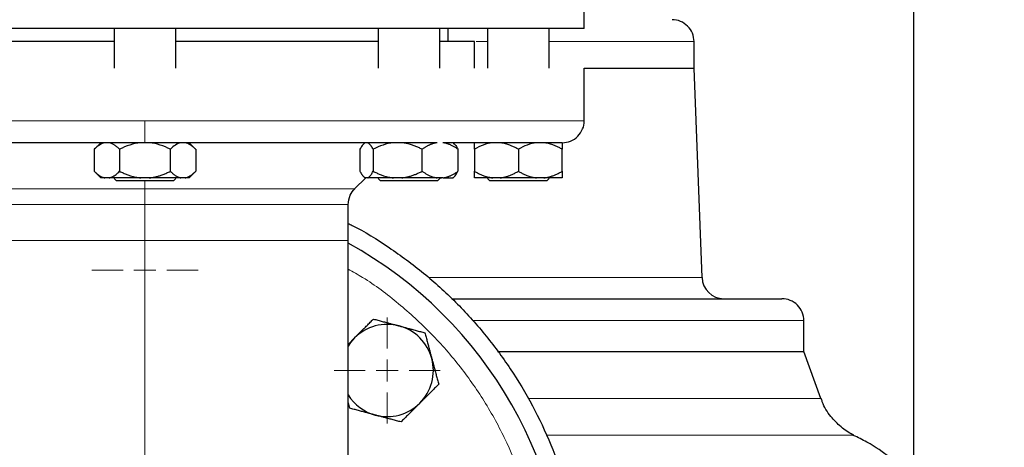
# Model space of a CAD drawing. Units: millimetres. Extents: x 0 to 420, y 0 to 297.
# Drawn here: x 296 to 311, y 207 to 213 of the extents above; entities that cross this region are included whole.
import ezdxf

# ---------------------------------------------------------------- set-up
doc = ezdxf.new("R2010")
doc.units = ezdxf.units.MM
doc.styles.add('SLDTEXTSTYLE0', font='TXT', dxfattribs={"width": 0.605})
doc.dimstyles.new('SLDDIMSTYLE0', dxfattribs={"dimtxt": 3.5, "dimasz": 3.5, "dimexe": 0, "dimexo": 0.0625, "dimgap": 0.875, "dimtad": 1, "dimlfac": 15, "dimrnd": 1e-09, "dimzin": 12, "dimdsep": 46, "dimtxsty": 'SLDTEXTSTYLE0', "dimsah": 1, "dimcen": 0.09, "dimadec": 0, "dimazin": 3, "dimtfac": 1, "dimtdec": 3, "dimtofl": 0, "dimtmove": 0, "dimatfit": 3, "dimfxl": 1, "dimfrac": 2, "dimtolj": 1, "dimtzin": 12, "dimarcsym": 0})

# ---------------------------------------------------------------- blocks, each defined once
blk = doc.blocks.new('_D_11')
at = {"color": 7, "linetype": 'Continuous', "lineweight": 0}
for p, q in [((289.873, 271.167), (330.286, 271.167)), ((329.286, 177.234), (329.286, 271.167)), ((283.95, 177.234), (330.286, 177.234))]:
    blk.add_line(p, q, dxfattribs=at)
at = {"color": 7, "linetype": 'Continuous', "lineweight": 18}
for points in [[(329.286, 271.167), (328.748, 267.667), (329.825, 267.667)], [(329.286, 177.234), (329.825, 180.734), (328.748, 180.734)]]:
    blk.add_solid(points, dxfattribs=at)
at = {"color": 7, "linetype": 'Continuous', "lineweight": 18, "insert": (324.774, 218.853), "char_height": 3.5, "attachment_point": 1, "rotation": 90, "style": 'SLDTEXTSTYLE0'}
blk.add_mtext('1409', dxfattribs=at)
blk = doc.blocks.new('SW_CENTERMARKSYMBOL_6')
at = {"color": 0, "linetype": 'Continuous', "lineweight": 18}
for p, q in [((0, 0.333), (0, 0.805)), ((0, 0), (0, 0.167)), ((-0.333, 0), (-0.805, 0)), ((0, 0), (-0.167, 0)), ((0, 0), (0, -0.167)), ((0, 0), (0.167, 0)), ((0.333, 0), (0.805, 0)), ((0, -0.333), (0, -0.805))]:
    blk.add_line(p, q, dxfattribs=at)
blk = doc.blocks.new('SW_CENTERMARKSYMBOL_7')
at = {"color": 0, "linetype": 'Continuous', "lineweight": 18}
for p, q in [((0, 0.333), (0, 0.805)), ((0, 0), (0, 0.167)), ((-0.333, 0), (-0.805, 0)), ((0, 0), (-0.167, 0)), ((0, 0), (0, -0.167)), ((0, 0), (0.167, 0)), ((0.333, 0), (0.805, 0)), ((0, -0.333), (0, -0.805))]:
    blk.add_line(p, q, dxfattribs=at)
blk = doc.blocks.new('SW_CENTERMARKSYMBOL_29')
at = {"color": 0, "linetype": 'Continuous', "lineweight": 18}
for p, q in [((0, 0.333), (0, 6.567)), ((0, 0), (0, 0.167)), ((-0.333, 0), (-6.567, 0)), ((0, 0), (-0.167, 0)), ((0, 0), (0, -0.167)), ((0, 0), (0.167, 0)), ((0.333, 0), (6.567, 0)), ((0, -0.333), (0, -6.567))]:
    blk.add_line(p, q, dxfattribs=at)

msp = doc.modelspace()

# ---------------------------------------------------------------- linework, layer by layer
at = {"color": 7, "linetype": 'Continuous', "lineweight": 25}
for p, q in [((309.87347, 239.23377), (309.87347, 206.46339)), ((304.87353, 213.30044), (304.87353, 214.10044)), ((298.2068, 213.30044), (291.54007, 213.30044)), ((297.74013, 213.30044), (297.74013, 212.70044)), ((304.87353, 213.30044), (298.2068, 213.30044)), ((298.67347, 212.70044), (298.67347, 213.30044)), ((301.74707, 213.30044), (301.74707, 212.70044)), ((302.68041, 212.70044), (302.68041, 213.30044)), ((302.80687, 213.10044), (302.80687, 213.30044)), ((303.4068, 213.30044), (303.4068, 212.70044)), ((304.34013, 212.70044), (304.34013, 213.30044)), ((303.2068, 212.7001), (303.2068, 213.10077)), ((306.54013, 212.70044), (306.54013, 213.10044)), ((304.87353, 211.90044), (304.87353, 212.70077)), ((304.87353, 212.70044), (306.54013, 212.70044)), ((306.66125, 209.52108), (306.54013, 212.70044)), ((297.54014, 211.57024), (297.4365, 211.4666)), ((297.437, 211.4671), (297.437, 211.13377)), ((297.8219, 211.4671), (297.8219, 211.13377)), ((298.5917, 211.13377), (298.5917, 211.4671)), ((298.9771, 211.4666), (298.87347, 211.57024)), ((298.9766, 211.4671), (298.9766, 211.13377)), ((301.47017, 211.4671), (301.47017, 211.13377)), ((301.54707, 211.57024), (301.52292, 211.54608)), ((301.66941, 211.4671), (301.66941, 211.13377)), ((302.41298, 211.13377), (302.41298, 211.4671)), ((302.90456, 211.54608), (302.88214, 211.56851)), ((302.90554, 211.5451), (302.90456, 211.54608)), ((302.95731, 211.4671), (302.95731, 211.13377)), ((303.2068, 211.4671), (303.2068, 211.13377)), ((303.87347, 211.4671), (303.87347, 211.13377)), ((304.54013, 211.13377), (304.54013, 211.4671)), ((297.4365, 211.13427), (297.5375, 211.03327)), ((297.66181, 211.03377), (297.59709, 211.03377)), ((297.74013, 211.0216), (297.77347, 210.98827)), ((298.27152, 211.03377), (298.14209, 211.03377)), ((298.75179, 211.03377), (298.27152, 211.03377)), ((298.64013, 210.98827), (298.67347, 211.0216)), ((298.81651, 211.03377), (298.75179, 211.03377)), ((298.8761, 211.03327), (298.9771, 211.13427)), ((301.38776, 210.86479), (301.55674, 211.03377)), ((301.52189, 211.05582), (301.54444, 211.03327)), ((301.58654, 211.03377), (301.55304, 211.03377)), ((301.74707, 211.0216), (301.78041, 210.98827)), ((302.1037, 211.03377), (301.97868, 211.03377)), ((302.63938, 211.03377), (302.1037, 211.03377)), ((302.7309, 211.03377), (302.63938, 211.03377)), ((302.64707, 210.98827), (302.68041, 211.0216)), ((302.68736, 211.03377), (302.70757, 211.03377)), ((302.88304, 211.03327), (302.90559, 211.05582)), ((302.90559, 211.05582), (302.9056, 211.05583)), ((303.4068, 211.0216), (303.44013, 210.98827)), ((303.59618, 211.03377), (303.48409, 211.03377)), ((304.26285, 211.03377), (304.15076, 211.03377)), ((304.54013, 211.03377), (304.26285, 211.03377)), ((304.3068, 210.98827), (304.34013, 211.0216)), ((298.64013, 210.98827), (297.77347, 210.98827)), ((302.64707, 210.98827), (301.90733, 210.98827)), ((304.3068, 210.98827), (303.87347, 210.98827)), ((301.29013, 210.08377), (301.29013, 210.62909)), ((301.29013, 204.4991), (301.29013, 210.08377)), ((308.2068, 208.40044), (308.2068, 208.8671)), ((301.38878, 208.6057), (301.29013, 208.50705)), ((303.55734, 208.40044), (308.2068, 208.40044)), ((308.46711, 207.68525), (308.2068, 208.40044)), ((301.29013, 207.62157), (301.31221, 207.53918))]:
    msp.add_line(p, q, dxfattribs=at)
at = {"color": 8, "linetype": 'Continuous', "lineweight": 18}
for p, q in [((303.23128, 213.10044), (303.4068, 213.10044)), ((304.34013, 213.10044), (306.54013, 213.10044)), ((298.2068, 211.90044), (291.54007, 211.90044)), ((298.2068, 211.5671), (298.2068, 211.90044)), ((304.87353, 211.90044), (298.2068, 211.90044)), ((301.38776, 210.86479), (295.02584, 210.86479)), ((298.13126, 210.62909), (295.12347, 210.62909)), ((301.29013, 210.62909), (298.13126, 210.62909)), ((298.2068, 210.08377), (295.12347, 210.08377)), ((298.2068, 201.38647), (298.2068, 210.08377)), ((301.29013, 210.08377), (298.2068, 210.08377)), ((302.50974, 209.52108), (306.66125, 209.52108)), ((303.18049, 208.8671), (308.2068, 208.8671)), ((304.02532, 207.68525), (308.46711, 207.68525)), ((304.30406, 207.12973), (308.96586, 207.12973))]:
    msp.add_line(p, q, dxfattribs=at)
at = {"color": 7, "linetype": 'Continuous', "lineweight": 25, "flags": 128}
msp.add_lwpolyline([(301.38878, 208.6057), (301.32841, 208.53686), (301.29013, 208.48169)], dxfattribs=at)
at = {"color": 7, "linetype": 'Continuous', "lineweight": 25}
for centre, radius, start, end in [((306.2068, 213.10044), 0.33333, 0, 90.00002), ((298.2068, 204.43377), 6.4, 294.624318, 61.198878), ((306.99434, 209.53377), 0.33333, 182.18164, 269.999985), ((307.87347, 208.8671), 0.33333, 0, 90.000015), ((301.88376, 208.11073), 0.7, 75, 135), ((301.88376, 208.11073), 0.7, 15, 75), ((301.88376, 208.11073), 0.7, 315, 15), ((301.88376, 208.11073), 0.7, 212.001813, 255), ((301.88376, 208.11073), 0.7, 255, 315)]:
    msp.add_arc(centre, radius, start, end, dxfattribs=at)
for points, knots in [([(297.74013, 213.10044), (297.67806, 213.10044), (297.39817, 213.10044), (296.90922, 213.10044), (296.28817, 213.10044), (295.69839, 213.10044), (295.15907, 213.10044), (294.81333, 213.10044), (294.66811, 213.10044), (294.66653, 213.10044)], [0, 0, 0, 0, 0.053804607, 0.242628773, 0.431452938, 0.620277103, 0.809101268, 0.997925433, 1, 1, 1, 1]), ([(301.74707, 213.10044), (301.74549, 213.10044), (301.60027, 213.10044), (301.25453, 213.10044), (300.71521, 213.10044), (300.12543, 213.10044), (299.50438, 213.10044), (299.01543, 213.10044), (298.73554, 213.10044), (298.67347, 213.10044)], [0, 0, 0, 0, 0.00207457, 0.19089873, 0.3797229, 0.56854706, 0.75737123, 0.94619539, 1, 1, 1, 1]), ([(303.2068, 213.10044), (303.19875, 213.10044), (303.18266, 213.10044), (303.04672, 213.10044), (302.88173, 213.10044), (302.73094, 213.10044), (302.68041, 213.10044)], [0, 0, 0, 0, 0.28538808, 0.57077616, 0.85616424, 1, 1, 1, 1]), ([(304.5402, 211.5671), (304.54134, 211.56711), (304.58357, 211.56725), (304.67059, 211.58458), (304.78291, 211.6581), (304.85273, 211.76892), (304.87964, 211.85747), (304.87298, 211.8999), (304.87269, 211.90171)], [0, 0, 0, 0, 0.00655571, 0.24285378, 0.49802484, 0.7531959, 0.98949397, 1, 1, 1, 1]), ([(298.13831, 211.5671), (298.11586, 211.5671), (298.07097, 211.5671), (298.00369, 211.5671), (297.93648, 211.5671), (297.86935, 211.5671), (297.80229, 211.5671), (297.73531, 211.5671), (297.6684, 211.5671), (297.60157, 211.5671), (297.53482, 211.5671), (297.46814, 211.5671), (297.40153, 211.5671), (297.335, 211.5671), (297.26855, 211.5671), (297.20217, 211.5671), (297.13587, 211.5671), (297.06964, 211.5671), (297.00349, 211.5671), (296.86051, 211.5671), (296.64207, 211.5671), (296.35096, 211.5671), (296.06407, 211.5671), (295.78186, 211.5671), (295.50515, 211.5671), (295.23481, 211.5671), (294.97127, 211.5671), (294.76617, 211.5671), (294.61555, 211.5671), (294.51649, 211.5671), (294.41887, 211.5671), (294.32272, 211.5671), (294.22801, 211.5671), (294.13476, 211.5671), (294.04295, 211.5671), (293.95263, 211.5671), (293.86365, 211.5671), (293.80563, 211.5671), (293.7766, 211.5671)], [0, 0, 0, 0, 0.01392449, 0.02783652, 0.04173766, 0.05562946, 0.06951349, 0.08339131, 0.09726448, 0.11113459, 0.12500319, 0.13887187, 0.15274218, 0.1666157, 0.18049399, 0.19437864, 0.20827119, 0.22217321, 0.23608627, 0.25001191, 0.31257658, 0.37500107, 0.43742833, 0.50000128, 0.56256595, 0.62499044, 0.6874177, 0.74999065, 0.77504544, 0.80006391, 0.82505517, 0.85002833, 0.87499256, 0.89995701, 0.92493084, 0.9499232, 0.97494322, 1, 1, 1, 1]), ([(297.59709, 211.5671), (297.56885, 211.56165), (297.54154, 211.54929), (297.4883, 211.51468), (297.46227, 211.49237), (297.437, 211.4671)], [0, 0, 0, 0, 0.5, 0.5, 1, 1, 1, 1]), ([(297.8219, 211.4671), (297.81721, 211.47173), (297.80792, 211.48086), (297.79396, 211.49361), (297.78014, 211.50545), (297.76643, 211.51631), (297.75282, 211.52622), (297.73729, 211.53647), (297.71986, 211.54653), (297.70048, 211.55563), (297.68117, 211.56274), (297.66825, 211.56565), (297.66181, 211.5671)], [0, 0, 0, 0, 0.09305333, 0.18403442, 0.2731085, 0.36045776, 0.44628195, 0.53079846, 0.65119347, 0.7689029, 0.88484336, 1, 1, 1, 1]), ([(298.13952, 211.56685), (298.08347, 211.56122), (298.02931, 211.54882), (297.92369, 211.51434), (297.87205, 211.49218), (297.8219, 211.4671)], [0, 0, 0, 0, 0.5, 0.5, 1, 1, 1, 1]), ([(298.5917, 211.4671), (298.54152, 211.4922), (298.49035, 211.51415), (298.38504, 211.54862), (298.33089, 211.5611), (298.27461, 211.5668)], [0, 0, 0, 0, 0.5, 0.5, 1, 1, 1, 1]), ([(302.63725, 211.5671), (302.62116, 211.5671), (302.58899, 211.5671), (302.54013, 211.5671), (302.49086, 211.5671), (302.44113, 211.5671), (302.39095, 211.5671), (302.34032, 211.5671), (302.28925, 211.5671), (302.23772, 211.5671), (302.18575, 211.5671), (302.13333, 211.5671), (302.08046, 211.5671), (302.02714, 211.5671), (301.97337, 211.5671), (301.91916, 211.5671), (301.86449, 211.5671), (301.80938, 211.5671), (301.75382, 211.5671), (301.63262, 211.5671), (301.44277, 211.5671), (301.17927, 211.5671), (300.90896, 211.5671), (300.63228, 211.5671), (300.35011, 211.5671), (300.06327, 211.5671), (299.77217, 211.5671), (299.53625, 211.5671), (299.35796, 211.5671), (299.23873, 211.5671), (299.11925, 211.5671), (298.99952, 211.5671), (298.87955, 211.5671), (298.75933, 211.5671), (298.63887, 211.5671), (298.51816, 211.5671), (298.3972, 211.5671), (298.31646, 211.5671), (298.27606, 211.5671)], [0, 0, 0, 0, 0.01392448, 0.02783651, 0.04173764, 0.05562945, 0.06951347, 0.08339129, 0.09726448, 0.11113458, 0.12500319, 0.13887187, 0.15274218, 0.16661571, 0.180494, 0.19437865, 0.2082712, 0.22217322, 0.23608627, 0.25001191, 0.31257656, 0.37500107, 0.43742834, 0.50000128, 0.56256593, 0.62499044, 0.68741771, 0.74999065, 0.77504543, 0.8000639, 0.82505515, 0.85002833, 0.87499256, 0.89995702, 0.92493086, 0.94992322, 0.97494323, 1, 1, 1, 1]), ([(298.75179, 211.5671), (298.72355, 211.56165), (298.69625, 211.54929), (298.643, 211.51468), (298.61697, 211.49237), (298.5917, 211.4671)], [0, 0, 0, 0, 0.5, 0.5, 1, 1, 1, 1]), ([(298.9766, 211.4671), (298.97191, 211.47173), (298.96262, 211.48086), (298.94864, 211.49361), (298.93482, 211.50545), (298.92111, 211.51631), (298.90749, 211.52622), (298.89197, 211.53647), (298.87452, 211.54653), (298.85513, 211.55563), (298.83585, 211.56274), (298.82294, 211.56565), (298.81651, 211.5671)], [0, 0, 0, 0, 0.09305333, 0.18403442, 0.27310849, 0.36045776, 0.44628194, 0.53079846, 0.65119346, 0.7689029, 0.88484336, 1, 1, 1, 1]), ([(301.52354, 211.54545), (301.52218, 211.5445), (301.50929, 211.53545), (301.49152, 211.50619), (301.47556, 211.47698), (301.47017, 211.4671)], [0, 0, 0, 0, 0.072618368, 0.68645487, 1, 1, 1, 1]), ([(301.66941, 211.4671), (301.66698, 211.47173), (301.66217, 211.48086), (301.65495, 211.49361), (301.6478, 211.50545), (301.64071, 211.51631), (301.63366, 211.52622), (301.62562, 211.53647), (301.6166, 211.54653), (301.60657, 211.55563), (301.59657, 211.56274), (301.58987, 211.56565), (301.58654, 211.5671)], [0, 0, 0, 0, 0.09305333, 0.18403443, 0.2731085, 0.36045776, 0.44628195, 0.53079846, 0.65119347, 0.7689029, 0.88484336, 1, 1, 1, 1]), ([(301.97868, 211.5671), (301.92411, 211.56165), (301.87137, 211.54929), (301.76851, 211.51468), (301.71822, 211.49237), (301.66941, 211.4671)], [0, 0, 0, 0, 0.5, 0.5, 1, 1, 1, 1]), ([(302.41298, 211.4671), (302.40391, 211.47173), (302.38598, 211.48086), (302.35899, 211.49361), (302.33229, 211.50545), (302.3058, 211.51631), (302.2795, 211.52622), (302.2495, 211.53647), (302.21582, 211.54653), (302.17838, 211.55563), (302.14109, 211.56274), (302.11614, 211.56565), (302.1037, 211.5671)], [0, 0, 0, 0, 0.09305333, 0.18403443, 0.2731085, 0.36045776, 0.44628195, 0.53079846, 0.65119347, 0.7689029, 0.88484336, 1, 1, 1, 1]), ([(302.64167, 211.56725), (302.63625, 211.56646), (302.62542, 211.56487), (302.60922, 211.56158), (302.59309, 211.55763), (302.57698, 211.55295), (302.5609, 211.54757), (302.54481, 211.54147), (302.52868, 211.53466), (302.5125, 211.52714), (302.49624, 211.51891), (302.47987, 211.50997), (302.46337, 211.50031), (302.44672, 211.48994), (302.42987, 211.47889), (302.41865, 211.47106), (302.41298, 211.4671)], [0, 0, 0, 0, 0.06801121, 0.13584695, 0.20370157, 0.27176447, 0.34021889, 0.40924074, 0.47899767, 0.5496484, 0.62134219, 0.69421859, 0.76840731, 0.84402834, 0.92119215, 1, 1, 1, 1]), ([(302.95731, 211.4671), (302.9507, 211.4717), (302.93764, 211.48079), (302.91801, 211.49348), (302.89862, 211.50524), (302.87943, 211.51602), (302.86043, 211.52584), (302.84157, 211.53468), (302.82281, 211.54256), (302.80412, 211.54947), (302.78543, 211.55542), (302.7667, 211.56037), (302.74787, 211.56443), (302.73521, 211.56631), (302.72887, 211.56725)], [0, 0, 0, 0, 0.09179204, 0.18136678, 0.26888861, 0.35453917, 0.43851794, 0.52104258, 0.6023488, 0.68268976, 0.76233505, 0.84156896, 0.92068835, 1, 1, 1, 1]), ([(304.5392, 211.5671), (304.53887, 211.5671), (304.53822, 211.5671), (304.53633, 211.5671), (304.53379, 211.5671), (304.53053, 211.5671), (304.52656, 211.5671), (304.52189, 211.5671), (304.5165, 211.5671), (304.51041, 211.5671), (304.50361, 211.5671), (304.4961, 211.5671), (304.48788, 211.5671), (304.47895, 211.5671), (304.46931, 211.5671), (304.45897, 211.5671), (304.44791, 211.5671), (304.43615, 211.5671), (304.42368, 211.5671), (304.39516, 211.5671), (304.34498, 211.5671), (304.26331, 211.5671), (304.1678, 211.5671), (304.05864, 211.5671), (303.93626, 211.5671), (303.80092, 211.5671), (303.65281, 211.5671), (303.52429, 211.5671), (303.42281, 211.5671), (303.35328, 211.5671), (303.28196, 211.5671), (303.20884, 211.5671), (303.13393, 211.5671), (303.05721, 211.5671), (302.97871, 211.5671), (302.89837, 211.5671), (302.81636, 211.5671), (302.76024, 211.5671), (302.73216, 211.5671)], [0, 0, 0, 0, 0.013924415, 0.027836403, 0.041737516, 0.055629311, 0.069513347, 0.083391187, 0.097264395, 0.111134537, 0.12500318, 0.138871891, 0.152742238, 0.166615788, 0.180494106, 0.194378758, 0.208271304, 0.222173305, 0.236086316, 0.25001189, 0.312576417, 0.375001052, 0.437428457, 0.500001277, 0.562565805, 0.624990439, 0.687417844, 0.749990665, 0.775045346, 0.800063781, 0.825055051, 0.850028269, 0.874992567, 0.899957087, 0.92493097, 0.949923348, 0.974943331, 1, 1, 1, 1]), ([(302.90394, 211.54545), (302.9053, 211.5445), (302.91818, 211.53545), (302.93595, 211.50619), (302.95191, 211.47698), (302.95731, 211.4671)], [0, 0, 0, 0, 0.07261837, 0.68645487, 1, 1, 1, 1]), ([(303.48409, 211.5671), (303.43516, 211.56165), (303.38788, 211.54929), (303.29565, 211.51468), (303.25056, 211.49237), (303.2068, 211.4671)], [0, 0, 0, 0, 0.5, 0.5, 1, 1, 1, 1]), ([(303.2068, 211.4671), (303.2068, 211.47173), (303.2068, 211.48086), (303.20681, 211.49361), (303.20682, 211.50545), (303.20682, 211.51631), (303.20682, 211.52622), (303.20681, 211.53647), (303.20682, 211.54653), (303.20683, 211.55563), (303.20681, 211.56274), (303.2068, 211.56565), (303.2068, 211.5671)], [0, 0, 0, 0, 0.09305333, 0.18403442, 0.27310849, 0.36045776, 0.44628195, 0.53079846, 0.65119347, 0.7689029, 0.88484336, 1, 1, 1, 1]), ([(303.87347, 211.4671), (303.86534, 211.47173), (303.84926, 211.48086), (303.82506, 211.49361), (303.80112, 211.50545), (303.77738, 211.51631), (303.75379, 211.52622), (303.7269, 211.53647), (303.69671, 211.54653), (303.66314, 211.55563), (303.6297, 211.56274), (303.60733, 211.56565), (303.59618, 211.5671)], [0, 0, 0, 0, 0.09305333, 0.18403443, 0.2731085, 0.36045776, 0.44628195, 0.53079846, 0.65119347, 0.7689029, 0.88484336, 1, 1, 1, 1]), ([(304.15076, 211.5671), (304.10183, 211.56165), (304.05454, 211.54929), (303.96232, 211.51468), (303.91723, 211.49237), (303.87347, 211.4671)], [0, 0, 0, 0, 0.5, 0.5, 1, 1, 1, 1]), ([(304.54013, 211.4671), (304.532, 211.47173), (304.51592, 211.48086), (304.49172, 211.49361), (304.46778, 211.50545), (304.44403, 211.51631), (304.42045, 211.52622), (304.39356, 211.53647), (304.36335, 211.54653), (304.32978, 211.55563), (304.29635, 211.56274), (304.27399, 211.56565), (304.26285, 211.5671)], [0, 0, 0, 0, 0.09305333, 0.18403443, 0.2731085, 0.36045776, 0.44628195, 0.53079846, 0.65119347, 0.7689029, 0.88484336, 1, 1, 1, 1]), ([(304.53998, 211.56695), (304.53996, 211.56617), (304.53994, 211.56461), (304.53995, 211.56136), (304.53999, 211.55744), (304.54005, 211.55279), (304.54012, 211.54741), (304.54017, 211.54131), (304.54019, 211.53136), (304.54014, 211.516), (304.54013, 211.49352), (304.54013, 211.47603), (304.54013, 211.4671)], [0, 0, 0, 0, 0.06442462, 0.12942455, 0.1952006, 0.26194595, 0.32984516, 0.39907332, 0.46979562, 0.64010356, 0.81634223, 1, 1, 1, 1]), ([(297.437, 211.13377), (297.44166, 211.12919), (297.45087, 211.12012), (297.46473, 211.10746), (297.47844, 211.09571), (297.49205, 211.08491), (297.50555, 211.07505), (297.52105, 211.06476), (297.53857, 211.0546), (297.55813, 211.04538), (297.57759, 211.03818), (297.59061, 211.03524), (297.59709, 211.03377)], [0, 0, 0, 0, 0.09229184, 0.18254394, 0.27091724, 0.35758909, 0.44275378, 0.52662271, 0.64812518, 0.76688469, 0.88383976, 1, 1, 1, 1]), ([(297.66181, 211.03377), (297.66552, 211.03456), (297.67296, 211.03613), (297.68409, 211.0394), (297.69522, 211.04334), (297.70635, 211.048), (297.71752, 211.05336), (297.72874, 211.05945), (297.7453, 211.0694), (297.76726, 211.08479), (297.79461, 211.1073), (297.81268, 211.12483), (297.8219, 211.13377)], [0, 0, 0, 0, 0.06643481, 0.13298416, 0.19984416, 0.26720503, 0.33524984, 0.40415348, 0.47408186, 0.64288918, 0.81770161, 1, 1, 1, 1]), ([(298.14209, 211.03377), (298.04723, 211.03377), (297.95443, 211.03377), (297.78937, 211.03377), (297.71721, 211.03377), (297.66181, 211.03377)], [0, 0, 0, 0, 0.5, 0.5, 1, 1, 1, 1]), ([(297.8219, 211.13377), (297.83121, 211.12919), (297.84963, 211.12012), (297.87734, 211.10746), (297.90476, 211.09571), (297.93196, 211.08491), (297.95897, 211.07505), (297.98999, 211.06476), (298.025, 211.0546), (298.06411, 211.04538), (298.10305, 211.03818), (298.1291, 211.03524), (298.14209, 211.03377)], [0, 0, 0, 0, 0.09229184, 0.18254394, 0.27091724, 0.35758909, 0.44275378, 0.52662271, 0.64812518, 0.76688469, 0.88383976, 1, 1, 1, 1]), ([(298.27152, 211.03377), (298.27895, 211.03456), (298.29382, 211.03613), (298.31605, 211.0394), (298.33829, 211.04334), (298.36055, 211.048), (298.38289, 211.05336), (298.40535, 211.05945), (298.43848, 211.0694), (298.48239, 211.08479), (298.53711, 211.1073), (298.57325, 211.12483), (298.5917, 211.13377)], [0, 0, 0, 0, 0.06643481, 0.13298416, 0.19984416, 0.26720503, 0.33524984, 0.40415348, 0.47408186, 0.64288918, 0.81770161, 1, 1, 1, 1]), ([(298.5917, 211.13377), (298.59636, 211.12919), (298.60556, 211.12012), (298.61941, 211.10746), (298.63312, 211.09571), (298.64671, 211.08491), (298.66022, 211.07505), (298.67573, 211.06476), (298.69323, 211.0546), (298.71278, 211.04538), (298.73226, 211.03818), (298.7453, 211.03524), (298.75179, 211.03377)], [0, 0, 0, 0, 0.09229184, 0.18254394, 0.27091724, 0.35758909, 0.44275378, 0.52662271, 0.64812518, 0.76688469, 0.88383976, 1, 1, 1, 1]), ([(298.81651, 211.03377), (298.82022, 211.03456), (298.82766, 211.03613), (298.83876, 211.0394), (298.84987, 211.04334), (298.861, 211.048), (298.87217, 211.05336), (298.88341, 211.05945), (298.89998, 211.0694), (298.92193, 211.08479), (298.9493, 211.1073), (298.96737, 211.12483), (298.9766, 211.13377)], [0, 0, 0, 0, 0.066434812, 0.132984161, 0.19984416, 0.267205029, 0.335249837, 0.404153475, 0.474081861, 0.642889179, 0.81770161, 1, 1, 1, 1]), ([(301.47017, 211.13377), (301.47258, 211.12919), (301.47735, 211.12012), (301.48453, 211.10746), (301.49163, 211.09571), (301.49867, 211.08491), (301.50566, 211.07505), (301.51369, 211.06476), (301.52276, 211.0546), (301.53289, 211.04538), (301.54295, 211.03818), (301.54968, 211.03524), (301.55304, 211.03377)], [0, 0, 0, 0, 0.09229184, 0.18254394, 0.27091724, 0.35758909, 0.44275378, 0.52662271, 0.64812518, 0.76688469, 0.88383976, 1, 1, 1, 1]), ([(301.58654, 211.03377), (301.58846, 211.03456), (301.59231, 211.03613), (301.59808, 211.0394), (301.60384, 211.04334), (301.60961, 211.048), (301.61539, 211.05336), (301.62119, 211.05945), (301.62976, 211.0694), (301.64114, 211.08479), (301.65529, 211.1073), (301.66464, 211.12483), (301.66941, 211.13377)], [0, 0, 0, 0, 0.06643481, 0.13298416, 0.19984416, 0.26720503, 0.33524984, 0.40415348, 0.47408186, 0.64288918, 0.81770161, 1, 1, 1, 1]), ([(301.66941, 211.13377), (301.6784, 211.12919), (301.69619, 211.12012), (301.72296, 211.10746), (301.74945, 211.09571), (301.77572, 211.08491), (301.80181, 211.07505), (301.83177, 211.06476), (301.8656, 211.0546), (301.90337, 211.04538), (301.94098, 211.03818), (301.96614, 211.03524), (301.97868, 211.03377)], [0, 0, 0, 0, 0.09229184, 0.18254394, 0.27091724, 0.35758909, 0.44275378, 0.52662271, 0.64812518, 0.76688469, 0.88383976, 1, 1, 1, 1]), ([(302.1037, 211.03377), (302.1098, 211.03443), (302.12202, 211.03576), (302.14031, 211.0384), (302.15861, 211.04153), (302.17695, 211.0452), (302.19535, 211.04938), (302.22408, 211.0567), (302.26323, 211.06857), (302.31265, 211.08692), (302.36284, 211.10856), (302.39604, 211.12525), (302.41298, 211.13377)], [0, 0, 0, 0, 0.05647165, 0.11308678, 0.16996878, 0.22723792, 0.28501074, 0.34339958, 0.49968, 0.66025153, 0.82660334, 1, 1, 1, 1]), ([(302.41298, 211.13377), (302.41956, 211.12919), (302.43258, 211.12012), (302.45217, 211.10746), (302.47156, 211.09571), (302.49079, 211.08491), (302.50989, 211.07505), (302.53182, 211.06476), (302.55658, 211.0546), (302.58423, 211.04538), (302.61177, 211.03818), (302.6302, 211.03524), (302.63938, 211.03377)], [0, 0, 0, 0, 0.09229184, 0.18254394, 0.27091724, 0.35758909, 0.44275378, 0.52662271, 0.64812518, 0.76688469, 0.88383976, 1, 1, 1, 1]), ([(302.7309, 211.03377), (302.73616, 211.03456), (302.74667, 211.03613), (302.76239, 211.0394), (302.7781, 211.04334), (302.79384, 211.048), (302.80964, 211.05336), (302.82553, 211.05945), (302.84896, 211.0694), (302.88, 211.08479), (302.9187, 211.1073), (302.94426, 211.12483), (302.95731, 211.13377)], [0, 0, 0, 0, 0.06643481, 0.13298416, 0.19984416, 0.26720503, 0.33524984, 0.40415348, 0.47408186, 0.64288918, 0.81770161, 1, 1, 1, 1]), ([(302.7309, 211.03377), (302.75904, 211.03377), (302.81531, 211.03377), (302.86377, 211.03377), (302.88612, 211.03377), (302.8817, 211.03377), (302.88088, 211.03377)], [0, 0, 0, 0, 0.31007226, 0.62014452, 0.93021679, 1, 1, 1, 1]), ([(302.90393, 211.05748), (302.90758, 211.06015), (302.92629, 211.07385), (302.94348, 211.10704), (302.95731, 211.13377)], [0, 0, 0, 0, 0.1949255, 1, 1, 1, 1]), ([(303.2068, 211.13377), (303.21486, 211.12919), (303.23081, 211.12012), (303.25482, 211.10746), (303.27857, 211.09571), (303.30212, 211.08491), (303.32552, 211.07505), (303.35237, 211.06476), (303.38271, 211.0546), (303.41658, 211.04538), (303.45029, 211.03818), (303.47285, 211.03524), (303.48409, 211.03377)], [0, 0, 0, 0, 0.09229184, 0.18254394, 0.27091724, 0.35758909, 0.44275378, 0.52662271, 0.64812518, 0.76688469, 0.88383976, 1, 1, 1, 1]), ([(303.2068, 211.03377), (303.2068, 211.03456), (303.2068, 211.03613), (303.20682, 211.0394), (303.20683, 211.04334), (303.20683, 211.048), (303.20683, 211.05336), (303.20682, 211.05945), (303.20681, 211.0694), (303.20682, 211.08479), (303.20681, 211.1073), (303.2068, 211.12483), (303.2068, 211.13377)], [0, 0, 0, 0, 0.06643481, 0.13298416, 0.19984416, 0.26720503, 0.33524984, 0.40415347, 0.47408186, 0.64288918, 0.81770161, 1, 1, 1, 1]), ([(303.48409, 211.03377), (303.40655, 211.03377), (303.34105, 211.03377), (303.24575, 211.03377), (303.21601, 211.03377), (303.2068, 211.03377)], [0, 0, 0, 0, 0.5, 0.5, 1, 1, 1, 1]), ([(303.59618, 211.03377), (303.60261, 211.03456), (303.61549, 211.03613), (303.63476, 211.0394), (303.65402, 211.04334), (303.6733, 211.048), (303.69265, 211.05336), (303.71209, 211.05945), (303.74078, 211.0694), (303.77881, 211.08479), (303.8262, 211.1073), (303.85749, 211.12483), (303.87347, 211.13377)], [0, 0, 0, 0, 0.06643481, 0.13298416, 0.19984416, 0.26720503, 0.33524984, 0.40415348, 0.47408186, 0.64288918, 0.81770161, 1, 1, 1, 1]), ([(303.87347, 211.13377), (303.88153, 211.12919), (303.89748, 211.12012), (303.92148, 211.10746), (303.94522, 211.09571), (303.96877, 211.08491), (303.99217, 211.07505), (304.01903, 211.06476), (304.04935, 211.0546), (304.08321, 211.04538), (304.11694, 211.03818), (304.13951, 211.03524), (304.15076, 211.03377)], [0, 0, 0, 0, 0.09229184, 0.18254394, 0.27091724, 0.35758909, 0.44275378, 0.52662271, 0.64812518, 0.76688469, 0.88383976, 1, 1, 1, 1]), ([(304.26285, 211.03377), (304.26928, 211.03456), (304.28216, 211.03613), (304.30141, 211.0394), (304.32066, 211.04334), (304.33994, 211.048), (304.35929, 211.05336), (304.37874, 211.05945), (304.40744, 211.0694), (304.44546, 211.08479), (304.49286, 211.1073), (304.52416, 211.12483), (304.54013, 211.13377)], [0, 0, 0, 0, 0.06643481, 0.13298416, 0.19984416, 0.26720503, 0.33524984, 0.40415348, 0.47408186, 0.64288918, 0.81770161, 1, 1, 1, 1]), ([(304.54013, 211.13377), (304.54013, 211.12919), (304.54013, 211.12012), (304.54012, 211.10746), (304.54012, 211.09571), (304.54012, 211.08491), (304.54012, 211.07505), (304.54012, 211.06476), (304.54011, 211.0546), (304.5401, 211.04538), (304.54012, 211.03818), (304.54013, 211.03524), (304.54013, 211.03377)], [0, 0, 0, 0, 0.09229184, 0.18254394, 0.27091724, 0.35758909, 0.44275378, 0.52662271, 0.64812518, 0.76688469, 0.88383976, 1, 1, 1, 1]), ([(301.29018, 210.62385), (301.29562, 210.67549), (301.30534, 210.76769), (301.36517, 210.83767), (301.39149, 210.86846)], [0, 0, 0, 0, 0.56, 1, 1, 1, 1]), ([(301.90733, 210.98827), (301.86722, 210.98827), (301.8351, 210.98827), (301.79168, 210.98827), (301.78041, 210.98827), (301.78041, 210.98827)], [0, 0, 0, 0, 0.5, 0.5, 1, 1, 1, 1]), ([(303.87347, 210.98827), (303.81674, 210.98827), (303.76004, 210.98827), (303.65523, 210.98827), (303.60716, 210.98827), (303.52694, 210.98827), (303.49483, 210.98827), (303.45141, 210.98827), (303.44013, 210.98827), (303.44013, 210.98827)], [0, 0, 0, 0, 0.25, 0.25, 0.5, 0.5, 0.75, 0.75, 1, 1, 1, 1]), ([(301.29013, 210.3413), (301.30994, 210.33203), (301.52729, 210.23029), (301.91473, 209.98208), (302.44338, 209.59646), (302.92829, 209.15513), (303.36852, 208.66993), (303.75883, 208.14351), (304.09573, 207.58147), (304.3759, 206.98909), (304.59666, 206.37211), (304.75588, 205.73646), (304.85203, 205.08827), (304.88419, 204.43377), (304.85203, 203.77927), (304.75588, 203.13108), (304.59666, 202.49543), (304.3759, 201.87845), (304.09573, 201.28607), (303.75884, 200.72402), (303.3685, 200.19766), (302.92839, 199.71223), (302.44302, 199.27179), (301.91607, 198.88282), (301.39274, 198.56303), (301.03361, 198.4013), (300.87347, 198.32917)], [0, 0, 0, 0, 0.00437835, 0.04803676, 0.09169518, 0.1353536, 0.17901202, 0.22267044, 0.26632886, 0.30998728, 0.3536457, 0.39730412, 0.44096254, 0.48462096, 0.52827938, 0.5719378, 0.61559622, 0.65925464, 0.70291306, 0.74657147, 0.79022989, 0.83388831, 0.87754673, 0.92120515, 0.96486357, 1, 1, 1, 1]), ([(302.86279, 209.20044), (303.07927, 209.20044), (303.57033, 209.20044), (304.27769, 209.20044), (304.98595, 209.20044), (305.62806, 209.20044), (306.19967, 209.20044), (306.69486, 209.20044), (307.1089, 209.20044), (307.43837, 209.20044), (307.67791, 209.20044), (307.83362, 209.20044), (307.85963, 209.20044), (307.87264, 209.20044)], [0, 0, 0, 0, 0.07307943, 0.16577149, 0.25846355, 0.3511556, 0.44384766, 0.53653972, 0.62923177, 0.72192383, 0.81461589, 0.90730794, 1, 1, 1, 1]), ([(301.38878, 208.6057), (301.39549, 208.6124), (301.40887, 208.62578), (301.42892, 208.64579), (301.44891, 208.66575), (301.46889, 208.68573), (301.48894, 208.7058), (301.50911, 208.726), (301.53853, 208.75545), (301.57739, 208.79427), (301.62583, 208.84273), (301.65814, 208.87505), (301.67455, 208.89147)], [0, 0, 0, 0, 0.06934064, 0.13831868, 0.20719014, 0.27620737, 0.34561687, 0.41565721, 0.48655737, 0.65326675, 0.82377174, 1, 1, 1, 1]), ([(301.67455, 208.89147), (301.68587, 208.88844), (301.70828, 208.88243), (301.74182, 208.87343), (301.77497, 208.86454), (301.80782, 208.85575), (301.84045, 208.84701), (301.87826, 208.83689), (301.92115, 208.82536), (301.96916, 208.81247), (302.01702, 208.79968), (302.04894, 208.79115), (302.06493, 208.78687)], [0, 0, 0, 0, 0.0889878, 0.17633179, 0.26224063, 0.34694483, 0.4306967, 0.51376975, 0.63718477, 0.75849739, 0.87898777, 1, 1, 1, 1]), ([(302.06493, 208.78687), (302.07409, 208.78442), (302.09236, 208.77951), (302.11971, 208.77216), (302.14699, 208.76483), (302.17428, 208.75751), (302.20168, 208.75019), (302.22926, 208.74282), (302.26948, 208.73207), (302.32253, 208.71782), (302.38872, 208.7001), (302.43287, 208.68828), (302.4553, 208.68227)], [0, 0, 0, 0, 0.06933287, 0.13830392, 0.20716912, 0.27618077, 0.34558532, 0.4156213, 0.48651764, 0.65324323, 0.82376139, 1, 1, 1, 1]), ([(302.4553, 208.68227), (302.45833, 208.67096), (302.46434, 208.64855), (302.47331, 208.615), (302.48219, 208.58185), (302.49099, 208.54901), (302.49974, 208.51638), (302.50988, 208.47858), (302.52134, 208.43567), (302.53418, 208.38764), (302.54704, 208.33979), (302.55561, 208.30789), (302.5599, 208.2919)], [0, 0, 0, 0, 0.08898563, 0.17632639, 0.26223096, 0.34692983, 0.43067532, 0.51374093, 0.63715908, 0.75847745, 0.87897634, 1, 1, 1, 1]), ([(302.5599, 208.2919), (302.56236, 208.28274), (302.56725, 208.26446), (302.57455, 208.2371), (302.58184, 208.2098), (302.58916, 208.1825), (302.59651, 208.15511), (302.60392, 208.12754), (302.61472, 208.08734), (302.6289, 208.03427), (302.64665, 207.96809), (302.65849, 207.92396), (302.6645, 207.90153)], [0, 0, 0, 0, 0.06934064, 0.13831868, 0.20719014, 0.27620737, 0.34561687, 0.41565721, 0.48655737, 0.65326675, 0.82377174, 1, 1, 1, 1]), ([(302.6645, 207.90153), (302.65622, 207.89325), (302.63981, 207.87684), (302.61525, 207.85229), (302.59098, 207.82803), (302.56693, 207.80399), (302.54306, 207.7801), (302.51539, 207.75241), (302.48396, 207.72103), (302.44879, 207.6859), (302.41378, 207.65084), (302.39043, 207.62746), (302.37873, 207.61575)], [0, 0, 0, 0, 0.08898563, 0.17632639, 0.26223096, 0.34692983, 0.43067532, 0.51374093, 0.63715908, 0.75847745, 0.87897634, 1, 1, 1, 1]), ([(302.37873, 207.61575), (302.37202, 207.60905), (302.35864, 207.59567), (302.33859, 207.57567), (302.3186, 207.5557), (302.29862, 207.53572), (302.27857, 207.51565), (302.2584, 207.49545), (302.22898, 207.466), (302.19012, 207.42718), (302.14168, 207.37872), (302.10938, 207.3464), (302.09296, 207.32998)], [0, 0, 0, 0, 0.06934064, 0.13831868, 0.20719014, 0.27620737, 0.34561687, 0.41565721, 0.48655737, 0.65326675, 0.82377174, 1, 1, 1, 1]), ([(308.96049, 207.13338), (308.95773, 207.13443), (308.88737, 207.16121), (308.76534, 207.25296), (308.60444, 207.41738), (308.50319, 207.56959), (308.47651, 207.66997), (308.47188, 207.68741)], [0, 0, 0, 0, 0.01166207, 0.29807125, 0.58919536, 0.92862761, 1, 1, 1, 1]), ([(301.70258, 207.43458), (301.69342, 207.43704), (301.67515, 207.44194), (301.6478, 207.4493), (301.62052, 207.45662), (301.59323, 207.46394), (301.56583, 207.47126), (301.53825, 207.47863), (301.49803, 207.48939), (301.44498, 207.50363), (301.37879, 207.52135), (301.33464, 207.53317), (301.31221, 207.53918)], [0, 0, 0, 0, 0.06933287, 0.13830392, 0.20716912, 0.27618077, 0.34558532, 0.4156213, 0.48651764, 0.65324323, 0.82376139, 1, 1, 1, 1]), ([(302.09296, 207.32998), (302.08165, 207.33301), (302.05923, 207.33902), (302.02569, 207.34802), (301.99254, 207.35691), (301.95969, 207.36571), (301.92707, 207.37444), (301.88926, 207.38456), (301.84636, 207.39609), (301.79835, 207.40899), (301.75049, 207.42177), (301.71857, 207.4303), (301.70258, 207.43458)], [0, 0, 0, 0, 0.0889878, 0.17633179, 0.26224063, 0.34694483, 0.4306967, 0.51376975, 0.63718477, 0.75849739, 0.87898777, 1, 1, 1, 1]), ([(310.76646, 204.2244), (310.76762, 204.30228), (310.77097, 204.52753), (310.71134, 204.90095), (310.58944, 205.33623), (310.4019, 205.75583), (310.15768, 206.14395), (309.86472, 206.49061), (309.53257, 206.78467), (309.22808, 206.99833), (309.02737, 207.09328), (308.95741, 207.12637)], [0, 0, 0, 0, 0.0646894, 0.18708497, 0.31248981, 0.43975369, 0.56761856, 0.69253673, 0.81559854, 0.93571992, 1, 1, 1, 1])]:
    msp.add_open_spline(points, degree=3, knots=knots, dxfattribs=at)
for points in [[(298.2068, 211.5671), (298.18476, 211.5671), (298.16271, 211.5671), (298.14067, 211.5671)], [(298.27322, 211.5671), (298.25108, 211.5671), (298.22894, 211.5671), (298.2068, 211.5671)], [(297.59709, 211.03377), (297.55764, 211.03377), (297.537, 211.03377), (297.537, 211.03377)], [(298.8766, 211.03377), (298.8766, 211.03377), (298.85596, 211.03377), (298.81651, 211.03377)], [(301.74012, 211.03377), (301.67273, 211.03377), (301.61998, 211.03377), (301.58654, 211.03377)], [(301.97868, 211.03377), (301.88945, 211.03377), (301.8075, 211.03377), (301.74012, 211.03377)], [(303.87347, 211.03377), (303.77817, 211.03377), (303.68293, 211.03377), (303.59618, 211.03377)], [(304.15076, 211.03377), (304.06401, 211.03377), (303.96876, 211.03377), (303.87347, 211.03377)]]:
    msp.add_open_spline(points, degree=3, dxfattribs=at)
at = {"color": 8, "linetype": 'Continuous', "lineweight": 18}
msp.add_open_spline([(301.29013, 209.64828), (301.36417, 209.60716), (301.63453, 209.45699), (302.0604, 209.13155), (302.5597, 208.67857), (303.00285, 208.16901), (303.38747, 207.61449), (303.70817, 207.02054), (303.96103, 206.39473), (304.14288, 205.74472), (304.25169, 205.07858), (304.28592, 204.40448), (304.24513, 203.73074), (304.13004, 203.06566), (303.94186, 202.41745), (303.68293, 201.79413), (303.35661, 201.20327), (302.9667, 200.65235), (302.51824, 200.14776), (302.0161, 199.69719), (301.46929, 199.30025), (301.07202, 199.08981), (300.87346, 198.98462)], degree=3, knots=[0, 0, 0, 0, 0.019455191, 0.07104908, 0.122645303, 0.174280459, 0.225874234, 0.277470514, 0.329105613, 0.380699388, 0.432295611, 0.483930652, 0.535524542, 0.587120765, 0.638755921, 0.690349696, 0.741945976, 0.793581075, 0.84517485, 0.89677113, 0.9484056, 1, 1, 1, 1], dxfattribs=at)

# ---------------------------------------------------------------- block references
at = {"color": 7, "linetype": 'Continuous', "lineweight": 0}
for name, p in [('SW_CENTERMARKSYMBOL_29', (298.2068, 204.43377)), ('SW_CENTERMARKSYMBOL_6', (298.2068, 209.63377)), ('SW_CENTERMARKSYMBOL_7', (301.88376, 208.11073))]:
    msp.add_blockref(name, p, dxfattribs=at)

# ---------------------------------------------------------------- dimensions: what is measured, and where the dimension line sits
at = {"color": 7, "linetype": 'Continuous', "lineweight": 18}
dim = msp.add_linear_dim(base=(329.28606, 271.1671), p1=(283.84982, 177.23377), p2=(289.77347, 271.1671), angle=90, dimstyle='SLDDIMSTYLE0', dxfattribs=at)
dim.commit()
dim.dimension.update_dxf_attribs({"geometry": '_D_11', "text_midpoint": (329.28606, 224.20044), "dimtype": 160})

doc.saveas('drawing.dxf')
